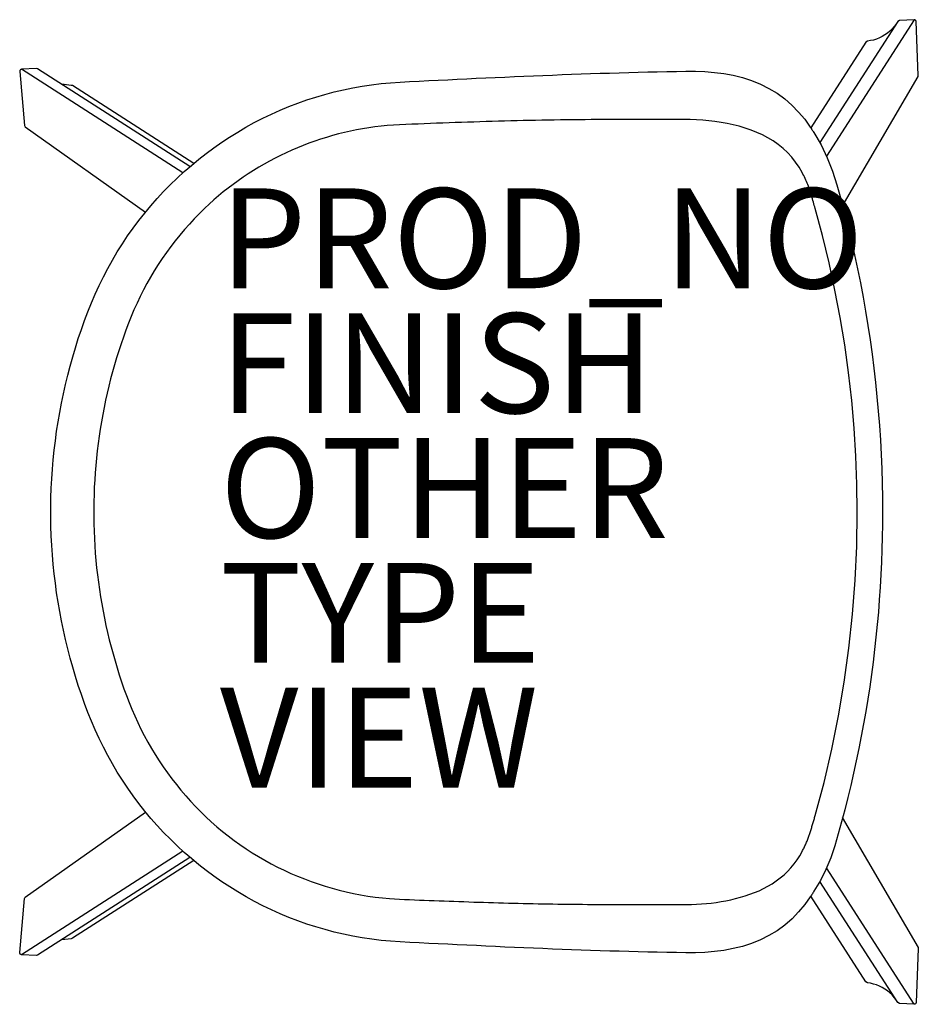
# Model space of a CAD drawing. Units: inches. Extents: x -9 to 9, y -10.3 to 9.4.
import ezdxf

# ---------------------------------------------------------------- set-up
doc = ezdxf.new("R2010")
doc.units = ezdxf.units.IN
doc.header["$MEASUREMENT"] = 0
for name, color, linetype in [('SEAT', 5, 'Continuous'), ('SEAT-FINISH', 7, 'Continuous'), ('SEAT-OTHER', 7, 'Continuous'), ('SEAT-PROD_NO', 7, 'Continuous'), ('SEAT-TYPE', 7, 'Continuous'), ('SEAT-VIEW', 7, 'Continuous')]:
    doc.layers.add(name, color=color, linetype=linetype)
doc.styles.get("Standard").update_dxf_attribs({"font": 'arial.ttf'})

msp = doc.modelspace()

# ---------------------------------------------------------------- linework, layer by layer
at = {"layer": 'SEAT'}
for p, q in [((8.57, 9.343), (7.008, 6.916)), ((8.895, 9.378), (7.139, 6.647)), ((8.534, 9.288), (8.497, 9.239)), ((8.601, 9.362), (8.57, 9.343)), ((8.895, 9.378), (8.601, 9.362)), ((8.904, 9.377), (8.895, 9.378)), ((8.912, 9.375), (8.904, 9.377)), ((8.92, 9.371), (8.912, 9.375)), ((8.927, 9.365), (8.92, 9.371)), ((8.932, 9.357), (8.927, 9.365)), ((8.935, 9.349), (8.932, 9.357)), ((8.936, 9.34), (8.935, 9.349)), ((8.979, 8.26), (8.936, 9.34)), ((8.31, 9.073), (8.257, 9.041)), ((8.362, 9.109), (8.31, 9.073)), ((8.41, 9.148), (8.362, 9.109)), ((8.455, 9.192), (8.41, 9.148)), ((8.497, 9.239), (8.455, 9.192)), ((7.93, 8.931), (6.826, 7.214)), ((7.959, 8.949), (7.93, 8.931)), ((8.021, 8.958), (7.959, 8.949)), ((8.082, 8.971), (8.021, 8.958)), ((8.142, 8.99), (8.082, 8.971)), ((8.2, 9.013), (8.142, 8.99)), ((8.257, 9.041), (8.2, 9.013)), ((-9.008, 8.351), (-9.009, 8.342)), ((-9.009, 8.342), (-8.915, 7.261)), ((-9.006, 8.36), (-9.008, 8.351)), ((-9.002, 8.368), (-9.006, 8.36)), ((-8.996, 8.374), (-9.002, 8.368)), ((-8.989, 8.379), (-8.996, 8.374)), ((-8.981, 8.383), (-8.989, 8.379)), ((-8.972, 8.384), (-8.981, 8.383)), ((-8.674, 8.401), (-8.972, 8.384)), ((-5.743, 6.312), (-8.972, 8.384)), ((-8.65, 8.395), (-8.674, 8.401)), ((-5.6, 6.437), (-8.65, 8.395)), ((1.847, 8.278), (2.038, 8.285)), ((2.038, 8.285), (2.228, 8.292)), ((2.228, 8.292), (2.419, 8.298)), ((2.419, 8.298), (2.61, 8.304)), ((2.61, 8.304), (2.8, 8.31)), ((2.8, 8.31), (2.991, 8.316)), ((2.991, 8.316), (3.182, 8.321)), ((3.182, 8.321), (3.373, 8.326)), ((3.373, 8.326), (3.563, 8.331)), ((3.563, 8.331), (3.754, 8.335)), ((3.754, 8.335), (3.945, 8.339)), ((3.945, 8.339), (4.136, 8.342)), ((4.136, 8.342), (4.327, 8.345)), ((4.327, 8.345), (4.517, 8.345)), ((4.517, 8.345), (4.708, 8.338)), ((4.708, 8.338), (4.898, 8.323)), ((4.898, 8.323), (5.088, 8.299)), ((5.088, 8.299), (5.275, 8.264)), ((-7.976, 8.063), (-8.165, 8.084)), ((-1.964, 8.075), (-1.774, 8.097)), ((-1.774, 8.097), (-1.584, 8.114)), ((-1.584, 8.114), (-1.394, 8.127)), ((-1.394, 8.127), (-1.203, 8.138)), ((-1.203, 8.138), (-1.013, 8.148)), ((-1.013, 8.148), (-0.822, 8.158)), ((-0.822, 8.158), (-0.631, 8.167)), ((-0.631, 8.167), (-0.441, 8.176)), ((-0.441, 8.176), (-0.25, 8.186)), ((-0.25, 8.186), (-0.06, 8.195)), ((-0.06, 8.195), (0.131, 8.204)), ((0.131, 8.204), (0.322, 8.213)), ((0.322, 8.213), (0.512, 8.222)), ((0.512, 8.222), (0.703, 8.23)), ((0.703, 8.23), (0.893, 8.239)), ((0.893, 8.239), (1.084, 8.247)), ((1.084, 8.247), (1.275, 8.255)), ((1.275, 8.255), (1.465, 8.263)), ((1.465, 8.263), (1.656, 8.27)), ((1.656, 8.27), (1.847, 8.278)), ((5.275, 8.264), (5.46, 8.218)), ((5.46, 8.218), (5.642, 8.16)), ((5.642, 8.16), (5.819, 8.088)), ((5.819, 8.088), (5.99, 8.003)), ((7.457, 5.639), (8.974, 8.238)), ((8.974, 8.238), (8.979, 8.26)), ((-7.953, 8.057), (-7.976, 8.063)), ((-5.526, 6.5), (-7.953, 8.057)), ((-2.898, 7.883), (-2.713, 7.931)), ((-2.713, 7.931), (-2.527, 7.975)), ((-2.527, 7.975), (-2.34, 8.013)), ((-2.34, 8.013), (-2.152, 8.046)), ((-2.152, 8.046), (-1.964, 8.075)), ((5.99, 8.003), (6.153, 7.904)), ((6.153, 7.904), (6.307, 7.791)), ((-3.62, 7.638), (-3.442, 7.707)), ((-3.442, 7.707), (-3.262, 7.77)), ((-3.262, 7.77), (-3.081, 7.829)), ((-3.081, 7.829), (-2.898, 7.883)), ((6.307, 7.791), (6.45, 7.666)), ((-3.971, 7.487), (-3.796, 7.565)), ((-3.796, 7.565), (-3.62, 7.638)), ((6.45, 7.666), (6.583, 7.529)), ((6.583, 7.529), (6.705, 7.383)), ((-4.479, 7.225), (-4.312, 7.317)), ((-4.312, 7.317), (-4.143, 7.404)), ((-4.143, 7.404), (-3.971, 7.487)), ((-0.786, 7.298), (-0.91, 7.294)), ((-0.663, 7.303), (-0.786, 7.298)), ((-0.539, 7.307), (-0.663, 7.303)), ((-0.415, 7.312), (-0.539, 7.307)), ((-0.291, 7.316), (-0.415, 7.312)), ((-0.167, 7.32), (-0.291, 7.316)), ((-0.043, 7.325), (-0.167, 7.32)), ((0.08, 7.329), (-0.043, 7.325)), ((0.204, 7.333), (0.08, 7.329)), ((0.328, 7.337), (0.204, 7.333)), ((0.452, 7.341), (0.328, 7.337)), ((0.576, 7.345), (0.452, 7.341)), ((0.699, 7.349), (0.576, 7.345)), ((0.823, 7.352), (0.699, 7.349)), ((0.947, 7.355), (0.823, 7.352)), ((1.071, 7.357), (0.947, 7.355)), ((1.195, 7.36), (1.071, 7.357)), ((1.319, 7.362), (1.195, 7.36)), ((1.442, 7.365), (1.319, 7.362)), ((1.566, 7.367), (1.442, 7.365)), ((1.69, 7.369), (1.566, 7.367)), ((1.814, 7.371), (1.69, 7.369)), ((1.938, 7.372), (1.814, 7.371)), ((2.062, 7.374), (1.938, 7.372)), ((2.186, 7.375), (2.062, 7.374)), ((2.31, 7.376), (2.186, 7.375)), ((2.433, 7.377), (2.31, 7.376)), ((2.557, 7.378), (2.433, 7.377)), ((2.681, 7.378), (2.557, 7.378)), ((2.805, 7.379), (2.681, 7.378)), ((2.929, 7.379), (2.805, 7.379)), ((3.053, 7.38), (2.929, 7.379)), ((3.177, 7.38), (3.053, 7.38)), ((3.301, 7.38), (3.177, 7.38)), ((3.424, 7.38), (3.301, 7.38)), ((3.548, 7.38), (3.424, 7.38)), ((3.672, 7.379), (3.548, 7.38)), ((3.796, 7.379), (3.672, 7.379)), ((3.92, 7.379), (3.796, 7.379)), ((4.044, 7.378), (3.92, 7.379)), ((4.168, 7.378), (4.044, 7.378)), ((4.292, 7.378), (4.168, 7.378)), ((4.415, 7.377), (4.292, 7.378)), ((4.539, 7.373), (4.415, 7.377)), ((4.663, 7.365), (4.539, 7.373)), ((4.786, 7.354), (4.663, 7.365)), ((4.909, 7.34), (4.786, 7.354)), ((5.032, 7.322), (4.909, 7.34)), ((5.154, 7.299), (5.032, 7.322)), ((5.275, 7.273), (5.154, 7.299)), ((6.705, 7.383), (6.816, 7.227)), ((-8.915, 7.261), (-8.898, 7.231)), ((-8.898, 7.231), (-6.488, 5.527)), ((-4.806, 7.028), (-4.644, 7.128)), ((-4.644, 7.128), (-4.479, 7.225)), ((-2.508, 7.119), (-2.628, 7.089)), ((-2.387, 7.146), (-2.508, 7.119)), ((-2.266, 7.171), (-2.387, 7.146)), ((-2.144, 7.193), (-2.266, 7.171)), ((-2.021, 7.213), (-2.144, 7.193)), ((-1.899, 7.23), (-2.021, 7.213)), ((-1.776, 7.245), (-1.899, 7.23)), ((-1.652, 7.256), (-1.776, 7.245)), ((-1.529, 7.266), (-1.652, 7.256)), ((-1.405, 7.273), (-1.529, 7.266)), ((-1.281, 7.279), (-1.405, 7.273)), ((-1.158, 7.284), (-1.281, 7.279)), ((-1.034, 7.289), (-1.158, 7.284)), ((-0.91, 7.294), (-1.034, 7.289)), ((5.395, 7.243), (5.275, 7.273)), ((5.514, 7.207), (5.395, 7.243)), ((5.631, 7.167), (5.514, 7.207)), ((5.746, 7.122), (5.631, 7.167)), ((5.859, 7.071), (5.746, 7.122)), ((6.816, 7.227), (6.826, 7.212)), ((6.826, 7.212), (6.836, 7.197)), ((6.836, 7.197), (6.846, 7.182)), ((6.846, 7.182), (6.856, 7.166)), ((6.856, 7.166), (6.866, 7.151)), ((6.866, 7.151), (6.875, 7.136)), ((6.875, 7.136), (6.885, 7.121)), ((6.885, 7.121), (7.033, 6.873)), ((-5.122, 6.813), (-4.965, 6.923)), ((-4.965, 6.923), (-4.806, 7.028)), ((-3.219, 6.904), (-3.334, 6.859)), ((-3.102, 6.946), (-3.219, 6.904)), ((-2.985, 6.985), (-3.102, 6.946)), ((-2.867, 7.022), (-2.985, 6.985)), ((-2.748, 7.057), (-2.867, 7.022)), ((-2.628, 7.089), (-2.748, 7.057)), ((5.969, 7.013), (5.859, 7.071)), ((6.075, 6.949), (5.969, 7.013)), ((6.176, 6.879), (6.075, 6.949)), ((-5.275, 6.7), (-5.122, 6.813)), ((-3.676, 6.713), (-3.788, 6.659)), ((-3.563, 6.764), (-3.676, 6.713)), ((-3.449, 6.813), (-3.563, 6.764)), ((-3.334, 6.859), (-3.449, 6.813)), ((6.273, 6.801), (6.176, 6.879)), ((6.363, 6.716), (6.273, 6.801)), ((6.447, 6.625), (6.363, 6.716)), ((7.033, 6.873), (7.158, 6.613)), ((-5.573, 6.461), (-5.426, 6.582)), ((-5.426, 6.582), (-5.275, 6.7)), ((-4.008, 6.545), (-4.116, 6.485)), ((-3.898, 6.603), (-4.008, 6.545)), ((-3.788, 6.659), (-3.898, 6.603)), ((6.523, 6.527), (6.447, 6.625)), ((6.592, 6.425), (6.523, 6.527)), ((7.158, 6.613), (7.262, 6.344)), ((-5.857, 6.206), (-5.717, 6.335)), ((-5.717, 6.335), (-5.573, 6.461)), ((-4.329, 6.358), (-4.433, 6.292)), ((-4.223, 6.423), (-4.329, 6.358)), ((-4.116, 6.485), (-4.223, 6.423)), ((6.655, 6.318), (6.592, 6.425)), ((6.67, 6.288), (6.655, 6.318)), ((7.262, 6.344), (7.348, 6.069)), ((-5.994, 6.073), (-5.857, 6.206)), ((-4.638, 6.152), (-4.738, 6.08)), ((-4.536, 6.223), (-4.638, 6.152)), ((-4.433, 6.292), (-4.536, 6.223)), ((6.685, 6.258), (6.67, 6.288)), ((6.7, 6.228), (6.685, 6.258)), ((6.714, 6.198), (6.7, 6.228)), ((6.728, 6.167), (6.714, 6.198)), ((6.741, 6.137), (6.728, 6.167)), ((6.754, 6.106), (6.741, 6.137)), ((-6.257, 5.797), (-6.127, 5.937)), ((-6.127, 5.937), (-5.994, 6.073)), ((-4.934, 5.928), (-5.03, 5.85)), ((-4.837, 6.005), (-4.934, 5.928)), ((-4.738, 6.08), (-4.837, 6.005)), ((6.766, 6.075), (6.754, 6.106)), ((6.778, 6.043), (6.766, 6.075)), ((6.789, 6.012), (6.778, 6.043)), ((6.8, 5.98), (6.789, 6.012)), ((6.811, 5.949), (6.8, 5.98)), ((6.821, 5.917), (6.811, 5.949)), ((6.831, 5.885), (6.821, 5.917)), ((7.348, 6.069), (7.426, 5.791)), ((-6.383, 5.653), (-6.257, 5.797)), ((-5.124, 5.769), (-5.216, 5.686)), ((-5.03, 5.85), (-5.124, 5.769)), ((6.84, 5.853), (6.831, 5.885)), ((6.85, 5.821), (6.84, 5.853)), ((6.859, 5.789), (6.85, 5.821)), ((6.869, 5.756), (6.859, 5.789)), ((6.878, 5.724), (6.869, 5.756)), ((6.888, 5.692), (6.878, 5.724)), ((7.426, 5.791), (7.5, 5.513)), ((-6.505, 5.507), (-6.383, 5.653)), ((-5.306, 5.601), (-5.411, 5.498)), ((-5.216, 5.686), (-5.306, 5.601)), ((6.897, 5.66), (6.888, 5.692)), ((6.906, 5.628), (6.897, 5.66)), ((6.915, 5.596), (6.906, 5.628)), ((7.061, 5.056), (6.915, 5.596)), ((-6.737, 5.204), (-6.623, 5.357)), ((-6.623, 5.357), (-6.505, 5.507)), ((-5.513, 5.393), (-5.612, 5.286)), ((-5.411, 5.498), (-5.513, 5.393)), ((7.5, 5.513), (7.571, 5.233)), ((-6.848, 5.048), (-6.737, 5.204)), ((-5.709, 5.176), (-5.803, 5.064)), ((-5.612, 5.286), (-5.709, 5.176)), ((7.571, 5.233), (7.638, 4.952)), ((-6.954, 4.89), (-6.848, 5.048)), ((-5.895, 4.95), (-5.984, 4.833)), ((-5.803, 5.064), (-5.895, 4.95)), ((7.193, 4.512), (7.061, 5.056)), ((7.638, 4.952), (7.702, 4.671)), ((-7.055, 4.728), (-6.954, 4.89)), ((-5.984, 4.833), (-6.071, 4.715)), ((-7.246, 4.397), (-7.153, 4.564)), ((-7.153, 4.564), (-7.055, 4.728)), ((-6.155, 4.595), (-6.235, 4.473)), ((-6.071, 4.715), (-6.155, 4.595)), ((7.702, 4.671), (7.763, 4.389)), ((-7.334, 4.228), (-7.246, 4.397)), ((-6.314, 4.349), (-6.389, 4.223)), ((-6.235, 4.473), (-6.314, 4.349)), ((7.311, 3.965), (7.193, 4.512)), ((7.763, 4.389), (7.82, 4.106)), ((-7.419, 4.057), (-7.334, 4.228)), ((-6.389, 4.223), (-6.461, 4.096)), ((-7.498, 3.884), (-7.419, 4.057)), ((-6.53, 3.967), (-6.597, 3.836)), ((-6.461, 4.096), (-6.53, 3.967)), ((7.416, 3.416), (7.311, 3.965)), ((7.82, 4.106), (7.873, 3.823)), ((-7.573, 3.708), (-7.498, 3.884)), ((-6.597, 3.836), (-6.66, 3.704)), ((7.873, 3.823), (7.923, 3.539)), ((-7.644, 3.531), (-7.573, 3.708)), ((-6.721, 3.57), (-6.778, 3.436)), ((-6.66, 3.704), (-6.721, 3.57)), ((-7.774, 3.172), (-7.711, 3.352)), ((-7.711, 3.352), (-7.644, 3.531)), ((-6.778, 3.436), (-6.832, 3.3)), ((7.506, 2.864), (7.416, 3.416)), ((7.923, 3.539), (7.97, 3.254)), ((-7.835, 2.992), (-7.774, 3.172)), ((-6.884, 3.162), (-6.933, 3.024)), ((-6.832, 3.3), (-6.884, 3.162)), ((7.97, 3.254), (8.013, 2.969)), ((-7.893, 2.81), (-7.835, 2.992)), ((-6.933, 3.024), (-6.98, 2.886)), ((8.013, 2.969), (8.053, 2.683)), ((-7.947, 2.627), (-7.893, 2.81)), ((-6.98, 2.886), (-7.026, 2.747)), ((7.583, 2.31), (7.506, 2.864)), ((-7.999, 2.443), (-7.947, 2.627)), ((-7.069, 2.607), (-7.111, 2.466)), ((-7.026, 2.747), (-7.069, 2.607)), ((8.053, 2.683), (8.09, 2.397)), ((-8.047, 2.258), (-7.999, 2.443)), ((-7.111, 2.466), (-7.151, 2.325)), ((8.09, 2.397), (8.123, 2.111)), ((-8.092, 2.073), (-8.047, 2.258)), ((-7.188, 2.184), (-7.224, 2.042)), ((-7.151, 2.325), (-7.188, 2.184)), ((7.646, 1.754), (7.583, 2.31)), ((-8.134, 1.887), (-8.092, 2.073)), ((-7.224, 2.042), (-7.258, 1.899)), ((8.123, 2.111), (8.152, 1.824)), ((-8.172, 1.7), (-8.134, 1.887)), ((-7.258, 1.899), (-7.289, 1.756)), ((8.152, 1.824), (8.178, 1.537)), ((-8.208, 1.512), (-8.172, 1.7)), ((-7.319, 1.612), (-7.347, 1.469)), ((-7.289, 1.756), (-7.319, 1.612)), ((7.695, 1.196), (7.646, 1.754)), ((-8.24, 1.324), (-8.208, 1.512)), ((-7.347, 1.469), (-7.373, 1.324)), ((8.178, 1.537), (8.201, 1.249)), ((-8.269, 1.136), (-8.24, 1.324)), ((-7.373, 1.324), (-7.397, 1.18)), ((7.73, 0.638), (7.695, 1.196)), ((8.201, 1.249), (8.22, 0.961)), ((-8.295, 0.947), (-8.269, 1.136)), ((-7.419, 1.035), (-7.438, 0.89)), ((-7.397, 1.18), (-7.419, 1.035)), ((-8.318, 0.757), (-8.295, 0.947)), ((-7.438, 0.89), (-7.456, 0.744)), ((8.22, 0.961), (8.235, 0.673)), ((-8.337, 0.567), (-8.318, 0.757)), ((-7.472, 0.599), (-7.486, 0.453)), ((-7.456, 0.744), (-7.472, 0.599)), ((7.75, 0.079), (7.73, 0.638)), ((8.235, 0.673), (8.247, 0.385)), ((-8.353, 0.377), (-8.337, 0.567)), ((-7.486, 0.453), (-7.498, 0.307)), ((-8.366, 0.187), (-8.353, 0.377)), ((-7.498, 0.307), (-7.508, 0.161)), ((8.247, 0.385), (8.256, 0.097)), ((-8.376, -0.004), (-8.366, 0.187)), ((-7.515, 0.015), (-7.521, -0.132)), ((-7.508, 0.161), (-7.515, 0.015)), ((7.757, -0.48), (7.75, 0.079)), ((8.256, 0.097), (8.261, -0.192)), ((-8.386, -0.385), (-8.383, -0.195)), ((-8.383, -0.195), (-8.376, -0.004)), ((-7.521, -0.132), (-7.525, -0.278)), ((8.261, -0.192), (8.263, -0.48)), ((-8.386, -0.576), (-8.386, -0.385)), ((-7.525, -0.278), (-7.527, -0.425)), ((-8.383, -0.767), (-8.386, -0.576)), ((-7.527, -0.425), (-7.527, -0.571)), ((-7.527, -0.571), (-7.524, -0.718)), ((7.747, -1.164), (7.757, -0.48)), ((8.263, -0.48), (8.262, -0.731)), ((-8.376, -0.958), (-8.383, -0.767)), ((-7.524, -0.718), (-7.52, -0.864)), ((8.262, -0.731), (8.258, -0.982)), ((-8.366, -1.148), (-8.376, -0.958)), ((-7.52, -0.864), (-7.514, -1.011)), ((8.258, -0.982), (8.251, -1.233)), ((-8.353, -1.339), (-8.366, -1.148)), ((-7.514, -1.011), (-7.505, -1.157)), ((-7.505, -1.157), (-7.495, -1.303)), ((7.716, -1.847), (7.747, -1.164)), ((-8.337, -1.529), (-8.353, -1.339)), ((-7.495, -1.303), (-7.483, -1.449)), ((8.251, -1.233), (8.242, -1.484)), ((-8.318, -1.719), (-8.337, -1.529)), ((-7.483, -1.449), (-7.469, -1.595)), ((8.242, -1.484), (8.23, -1.735)), ((-8.295, -1.908), (-8.318, -1.719)), ((-7.469, -1.595), (-7.452, -1.74)), ((-7.452, -1.74), (-7.434, -1.886)), ((8.23, -1.735), (8.216, -1.985)), ((-8.269, -2.097), (-8.295, -1.908)), ((-7.434, -1.886), (-7.414, -2.031)), ((7.664, -2.529), (7.716, -1.847)), ((-8.24, -2.286), (-8.269, -2.097)), ((-7.414, -2.031), (-7.391, -2.176)), ((8.216, -1.985), (8.199, -2.236)), ((-8.208, -2.474), (-8.24, -2.286)), ((-7.391, -2.176), (-7.367, -2.32)), ((-7.367, -2.32), (-7.341, -2.464)), ((8.199, -2.236), (8.179, -2.486)), ((-8.172, -2.661), (-8.208, -2.474)), ((-7.341, -2.464), (-7.312, -2.608)), ((7.591, -3.208), (7.664, -2.529)), ((8.179, -2.486), (8.157, -2.736)), ((-8.133, -2.848), (-8.172, -2.661)), ((-7.312, -2.608), (-7.282, -2.751)), ((-7.282, -2.751), (-7.25, -2.894)), ((8.157, -2.736), (8.132, -2.986)), ((-8.092, -3.034), (-8.133, -2.848)), ((-7.25, -2.894), (-7.215, -3.037)), ((-8.046, -3.22), (-8.092, -3.034)), ((-7.215, -3.037), (-7.179, -3.179)), ((8.132, -2.986), (8.104, -3.235)), ((-7.998, -3.404), (-8.046, -3.22)), ((-7.179, -3.179), (-7.141, -3.32)), ((-7.141, -3.32), (-7.101, -3.461)), ((7.497, -3.886), (7.591, -3.208)), ((8.104, -3.235), (8.074, -3.485)), ((-7.947, -3.588), (-7.998, -3.404)), ((-7.101, -3.461), (-7.059, -3.601)), ((8.074, -3.485), (8.041, -3.734)), ((-7.892, -3.771), (-7.947, -3.588)), ((-7.059, -3.601), (-7.015, -3.741)), ((-7.015, -3.741), (-6.969, -3.88)), ((8.041, -3.734), (8.006, -3.982)), ((-7.835, -3.953), (-7.892, -3.771)), ((-6.969, -3.88), (-6.921, -4.018)), ((7.383, -4.56), (7.497, -3.886)), ((-7.774, -4.134), (-7.835, -3.953)), ((-7.71, -4.314), (-7.774, -4.134)), ((-6.921, -4.018), (-6.871, -4.156)), ((8.006, -3.982), (7.968, -4.23)), ((-7.643, -4.493), (-7.71, -4.314)), ((-6.871, -4.156), (-6.819, -4.293)), ((-6.819, -4.293), (-6.764, -4.429)), ((7.968, -4.23), (7.927, -4.478)), ((-7.573, -4.67), (-7.643, -4.493)), ((-6.764, -4.429), (-6.706, -4.564)), ((7.927, -4.478), (7.884, -4.725)), ((-7.498, -4.845), (-7.573, -4.67)), ((-6.706, -4.564), (-6.645, -4.697)), ((-6.645, -4.697), (-6.581, -4.828)), ((7.247, -5.23), (7.383, -4.56)), ((7.884, -4.725), (7.838, -4.972)), ((-7.418, -5.019), (-7.498, -4.845)), ((-6.581, -4.828), (-6.514, -4.959)), ((-7.334, -5.19), (-7.418, -5.019)), ((-6.514, -4.959), (-6.444, -5.087)), ((-6.444, -5.087), (-6.371, -5.214)), ((7.838, -4.972), (7.79, -5.218)), ((-7.245, -5.359), (-7.334, -5.19)), ((-6.371, -5.214), (-6.295, -5.339)), ((7.092, -5.896), (7.247, -5.23)), ((7.79, -5.218), (7.738, -5.464)), ((-7.152, -5.525), (-7.245, -5.359)), ((-6.295, -5.339), (-6.216, -5.463)), ((-6.216, -5.463), (-6.134, -5.585)), ((7.738, -5.464), (7.685, -5.709)), ((-7.055, -5.689), (-7.152, -5.525)), ((-6.953, -5.851), (-7.055, -5.689)), ((-6.134, -5.585), (-6.05, -5.704)), ((-6.05, -5.704), (-5.963, -5.822)), ((7.685, -5.709), (7.629, -5.954)), ((-6.847, -6.01), (-6.953, -5.851)), ((-5.963, -5.822), (-5.873, -5.938)), ((6.915, -6.556), (7.092, -5.896)), ((-6.737, -6.165), (-6.847, -6.01)), ((-5.873, -5.938), (-5.781, -6.052)), ((-5.781, -6.052), (-5.686, -6.163)), ((7.629, -5.954), (7.57, -6.198)), ((-6.623, -6.318), (-6.737, -6.165)), ((-5.686, -6.163), (-5.588, -6.273)), ((-5.588, -6.273), (-5.488, -6.379)), ((7.57, -6.198), (7.508, -6.441)), ((-8.898, -8.192), (-6.488, -6.488)), ((-6.504, -6.468), (-6.623, -6.318)), ((-6.382, -6.615), (-6.504, -6.468)), ((-5.488, -6.379), (-5.386, -6.484)), ((-5.386, -6.484), (-5.281, -6.586)), ((7.508, -6.441), (7.444, -6.684)), ((-6.256, -6.758), (-6.382, -6.615)), ((-5.281, -6.586), (-5.173, -6.686)), ((-5.173, -6.686), (-5.063, -6.782)), ((6.869, -6.716), (6.875, -6.696)), ((6.875, -6.696), (6.881, -6.676)), ((6.881, -6.676), (6.887, -6.656)), ((6.887, -6.656), (6.892, -6.636)), ((6.892, -6.636), (6.898, -6.616)), ((6.898, -6.616), (6.904, -6.596)), ((6.904, -6.596), (6.909, -6.576)), ((6.909, -6.576), (6.915, -6.556)), ((7.444, -6.684), (7.378, -6.926)), ((7.457, -6.599), (8.974, -9.198)), ((-6.127, -6.898), (-6.256, -6.758)), ((-5.993, -7.034), (-6.127, -6.898)), ((-5.063, -6.782), (-4.95, -6.876)), ((-4.95, -6.876), (-4.835, -6.967)), ((6.809, -6.915), (6.815, -6.895)), ((6.815, -6.895), (6.821, -6.875)), ((6.821, -6.875), (6.828, -6.855)), ((6.828, -6.855), (6.834, -6.836)), ((6.834, -6.836), (6.84, -6.816)), ((6.84, -6.816), (6.845, -6.796)), ((6.845, -6.796), (6.851, -6.776)), ((6.851, -6.776), (6.857, -6.756)), ((6.857, -6.756), (6.863, -6.736)), ((6.863, -6.736), (6.869, -6.716)), ((-5.856, -7.167), (-5.993, -7.034)), ((-4.835, -6.967), (-4.718, -7.055)), ((-4.718, -7.055), (-4.599, -7.14)), ((6.736, -7.11), (6.744, -7.09)), ((6.744, -7.09), (6.752, -7.071)), ((6.752, -7.071), (6.76, -7.052)), ((6.76, -7.052), (6.767, -7.033)), ((6.767, -7.033), (6.775, -7.013)), ((6.775, -7.013), (6.782, -6.994)), ((6.782, -6.994), (6.789, -6.974)), ((6.789, -6.974), (6.796, -6.954)), ((6.796, -6.954), (6.802, -6.935)), ((6.802, -6.935), (6.809, -6.915)), ((7.378, -6.926), (7.308, -7.167)), ((-5.743, -7.272), (-8.972, -9.345)), ((-5.716, -7.296), (-5.856, -7.167)), ((-4.599, -7.14), (-4.478, -7.223)), ((-4.478, -7.223), (-4.355, -7.302)), ((6.605, -7.364), (6.655, -7.278)), ((6.655, -7.278), (6.664, -7.26)), ((6.664, -7.26), (6.674, -7.241)), ((6.674, -7.241), (6.683, -7.223)), ((6.683, -7.223), (6.692, -7.204)), ((6.692, -7.204), (6.701, -7.185)), ((6.701, -7.185), (6.71, -7.166)), ((6.71, -7.166), (6.719, -7.147)), ((6.719, -7.147), (6.727, -7.129)), ((6.727, -7.129), (6.736, -7.11)), ((7.308, -7.167), (7.226, -7.405)), ((-5.6, -7.398), (-8.65, -9.355)), ((-5.526, -7.46), (-7.953, -9.017)), ((-5.572, -7.422), (-5.716, -7.296)), ((-5.425, -7.543), (-5.572, -7.422)), ((-4.355, -7.302), (-4.23, -7.379)), ((-4.23, -7.379), (-4.104, -7.453)), ((-4.104, -7.453), (-3.975, -7.523)), ((6.493, -7.527), (6.552, -7.447)), ((6.552, -7.447), (6.605, -7.364)), ((7.226, -7.405), (7.13, -7.636)), ((-5.274, -7.661), (-5.425, -7.543)), ((-5.121, -7.774), (-5.274, -7.661)), ((-3.975, -7.523), (-3.845, -7.591)), ((-3.845, -7.591), (-3.714, -7.655)), ((-3.714, -7.655), (-3.581, -7.716)), ((6.291, -7.745), (6.363, -7.676)), ((6.363, -7.676), (6.43, -7.604)), ((6.43, -7.604), (6.493, -7.527)), ((7.13, -7.636), (7.018, -7.861)), ((8.895, -10.338), (7.139, -7.608)), ((-4.965, -7.884), (-5.121, -7.774)), ((-4.805, -7.989), (-4.965, -7.884)), ((-3.581, -7.716), (-3.446, -7.775)), ((-3.446, -7.775), (-3.31, -7.829)), ((-3.31, -7.829), (-3.173, -7.881)), ((-3.173, -7.881), (-3.035, -7.929)), ((6.054, -7.923), (6.136, -7.868)), ((6.136, -7.868), (6.215, -7.809)), ((6.215, -7.809), (6.291, -7.745)), ((7.018, -7.861), (6.889, -8.076)), ((8.57, -10.304), (7.008, -7.876)), ((-4.643, -8.089), (-4.805, -7.989)), ((-3.035, -7.929), (-2.895, -7.974)), ((-2.895, -7.974), (-2.755, -8.015)), ((-2.755, -8.015), (-2.613, -8.053)), ((-2.613, -8.053), (-2.471, -8.088)), ((5.7, -8.101), (5.792, -8.063)), ((5.792, -8.063), (5.881, -8.02)), ((5.881, -8.02), (5.969, -7.974)), ((5.969, -7.974), (6.054, -7.923)), ((6.889, -8.076), (6.879, -8.092)), ((-9.009, -9.303), (-8.915, -8.222)), ((-8.915, -8.222), (-8.898, -8.192)), ((-4.478, -8.186), (-4.643, -8.089)), ((-4.311, -8.278), (-4.478, -8.186)), ((-4.142, -8.365), (-4.311, -8.278)), ((-2.471, -8.088), (-2.328, -8.119)), ((-2.328, -8.119), (-2.184, -8.146)), ((-2.184, -8.146), (-2.039, -8.17)), ((-2.039, -8.17), (-1.894, -8.191)), ((-1.894, -8.191), (-1.749, -8.208)), ((-1.749, -8.208), (-1.603, -8.221)), ((-1.603, -8.221), (-1.504, -8.228)), ((-1.504, -8.228), (-1.405, -8.234)), ((-1.405, -8.234), (-1.306, -8.238)), ((-1.306, -8.238), (-1.207, -8.243)), ((-1.207, -8.243), (-1.108, -8.247)), ((-1.108, -8.247), (-1.009, -8.251)), ((-1.009, -8.251), (-0.91, -8.254)), ((-0.91, -8.254), (-0.811, -8.258)), ((-0.811, -8.258), (-0.712, -8.262)), ((-0.712, -8.262), (-0.613, -8.265)), ((-0.613, -8.265), (-0.514, -8.269)), ((-0.514, -8.269), (-0.415, -8.272)), ((-0.415, -8.272), (-0.316, -8.276)), ((-0.316, -8.276), (-0.217, -8.279)), ((-0.217, -8.279), (-0.118, -8.283)), ((5.032, -8.282), (5.129, -8.265)), ((5.129, -8.265), (5.226, -8.245)), ((5.226, -8.245), (5.323, -8.222)), ((5.323, -8.222), (5.419, -8.196)), ((5.419, -8.196), (5.514, -8.168)), ((5.514, -8.168), (5.608, -8.136)), ((5.608, -8.136), (5.7, -8.101)), ((6.817, -8.187), (6.706, -8.342)), ((6.827, -8.171), (6.817, -8.187)), ((7.93, -9.891), (6.826, -8.174)), ((6.838, -8.155), (6.827, -8.171)), ((6.848, -8.139), (6.838, -8.155)), ((6.858, -8.124), (6.848, -8.139)), ((6.868, -8.108), (6.858, -8.124)), ((6.879, -8.092), (6.868, -8.108)), ((-3.97, -8.448), (-4.142, -8.365)), ((-3.795, -8.526), (-3.97, -8.448)), ((-0.118, -8.283), (-0.019, -8.286)), ((-0.019, -8.286), (0.08, -8.29)), ((0.08, -8.29), (0.179, -8.293)), ((0.179, -8.293), (0.278, -8.296)), ((0.278, -8.296), (0.377, -8.3)), ((0.377, -8.3), (0.477, -8.303)), ((0.477, -8.303), (0.576, -8.306)), ((0.576, -8.306), (0.675, -8.309)), ((0.675, -8.309), (0.774, -8.311)), ((0.774, -8.311), (0.873, -8.313)), ((0.873, -8.313), (0.972, -8.316)), ((0.972, -8.316), (1.071, -8.318)), ((1.071, -8.318), (1.17, -8.32)), ((1.17, -8.32), (1.269, -8.322)), ((1.269, -8.322), (1.368, -8.324)), ((1.368, -8.324), (1.467, -8.326)), ((1.467, -8.326), (1.566, -8.327)), ((1.566, -8.327), (1.665, -8.329)), ((1.665, -8.329), (1.765, -8.33)), ((1.765, -8.33), (1.864, -8.332)), ((1.864, -8.332), (1.963, -8.333)), ((1.963, -8.333), (2.062, -8.334)), ((2.062, -8.334), (2.161, -8.335)), ((2.161, -8.335), (2.26, -8.336)), ((2.26, -8.336), (2.359, -8.337)), ((2.359, -8.337), (2.458, -8.338)), ((2.458, -8.338), (2.557, -8.338)), ((2.557, -8.338), (2.656, -8.339)), ((2.656, -8.339), (2.756, -8.339)), ((2.756, -8.339), (2.855, -8.339)), ((2.855, -8.339), (2.954, -8.34)), ((2.954, -8.34), (3.053, -8.34)), ((3.053, -8.34), (3.152, -8.34)), ((3.152, -8.34), (3.251, -8.34)), ((3.251, -8.34), (3.35, -8.34)), ((3.35, -8.34), (3.449, -8.34)), ((3.449, -8.34), (3.548, -8.34)), ((3.548, -8.34), (3.647, -8.34)), ((3.647, -8.34), (3.747, -8.339)), ((3.747, -8.339), (3.846, -8.339)), ((3.846, -8.339), (3.945, -8.339)), ((3.945, -8.339), (4.044, -8.339)), ((4.044, -8.339), (4.143, -8.338)), ((4.143, -8.338), (4.242, -8.338)), ((4.242, -8.338), (4.341, -8.338)), ((4.341, -8.338), (4.44, -8.337)), ((4.44, -8.337), (4.539, -8.333)), ((4.539, -8.333), (4.638, -8.328)), ((4.638, -8.328), (4.737, -8.32)), ((4.737, -8.32), (4.836, -8.31)), ((4.836, -8.31), (4.934, -8.297)), ((4.934, -8.297), (5.032, -8.282)), ((6.706, -8.342), (6.584, -8.489)), ((-3.619, -8.599), (-3.795, -8.526)), ((-3.441, -8.667), (-3.619, -8.599)), ((-3.261, -8.731), (-3.441, -8.667)), ((6.451, -8.626), (6.307, -8.751)), ((6.584, -8.489), (6.451, -8.626)), ((-3.08, -8.79), (-3.261, -8.731)), ((-2.896, -8.843), (-3.08, -8.79)), ((-2.712, -8.892), (-2.896, -8.843)), ((6.153, -8.864), (5.99, -8.963)), ((6.307, -8.751), (6.153, -8.864)), ((-7.976, -9.024), (-8.165, -9.044)), ((-7.953, -9.017), (-7.976, -9.024)), ((-2.526, -8.935), (-2.712, -8.892)), ((-2.339, -8.974), (-2.526, -8.935)), ((-2.151, -9.007), (-2.339, -8.974)), ((-1.963, -9.035), (-2.151, -9.007)), ((-1.773, -9.058), (-1.963, -9.035)), ((-1.583, -9.075), (-1.773, -9.058)), ((5.82, -9.048), (5.643, -9.12)), ((5.99, -8.963), (5.82, -9.048)), ((-1.393, -9.088), (-1.583, -9.075)), ((-1.202, -9.099), (-1.393, -9.088)), ((-1.012, -9.108), (-1.202, -9.099)), ((-0.821, -9.118), (-1.012, -9.108)), ((-0.63, -9.128), (-0.821, -9.118)), ((-0.44, -9.137), (-0.63, -9.128)), ((-0.249, -9.146), (-0.44, -9.137)), ((-0.059, -9.155), (-0.249, -9.146)), ((0.132, -9.164), (-0.059, -9.155)), ((0.323, -9.173), (0.132, -9.164)), ((0.513, -9.182), (0.323, -9.173)), ((0.704, -9.191), (0.513, -9.182)), ((0.895, -9.199), (0.704, -9.191)), ((1.085, -9.207), (0.895, -9.199)), ((1.276, -9.215), (1.085, -9.207)), ((1.466, -9.223), (1.276, -9.215)), ((1.657, -9.231), (1.466, -9.223)), ((1.848, -9.238), (1.657, -9.231)), ((2.039, -9.245), (1.848, -9.238)), ((2.229, -9.252), (2.039, -9.245)), ((2.42, -9.259), (2.229, -9.252)), ((2.611, -9.265), (2.42, -9.259)), ((2.801, -9.271), (2.611, -9.265)), ((5.089, -9.259), (4.899, -9.284)), ((5.276, -9.224), (5.089, -9.259)), ((5.461, -9.178), (5.276, -9.224)), ((5.643, -9.12), (5.461, -9.178)), ((8.979, -9.22), (8.936, -10.301)), ((8.974, -9.198), (8.979, -9.22)), ((-9.008, -9.312), (-9.009, -9.303)), ((-9.006, -9.32), (-9.008, -9.312)), ((-9.002, -9.328), (-9.006, -9.32)), ((-8.996, -9.335), (-9.002, -9.328)), ((-8.989, -9.34), (-8.996, -9.335)), ((-8.981, -9.343), (-8.989, -9.34)), ((-8.972, -9.345), (-8.981, -9.343)), ((-8.674, -9.362), (-8.972, -9.345)), ((-8.65, -9.355), (-8.674, -9.362)), ((2.992, -9.276), (2.801, -9.271)), ((3.183, -9.282), (2.992, -9.276)), ((3.374, -9.286), (3.183, -9.282)), ((3.564, -9.291), (3.374, -9.286)), ((3.755, -9.295), (3.564, -9.291)), ((3.946, -9.299), (3.755, -9.295)), ((4.137, -9.303), (3.946, -9.299)), ((4.328, -9.306), (4.137, -9.303)), ((4.518, -9.306), (4.328, -9.306)), ((4.709, -9.299), (4.518, -9.306)), ((4.899, -9.284), (4.709, -9.299)), ((7.959, -9.909), (7.93, -9.891)), ((8.021, -9.918), (7.959, -9.909)), ((8.082, -9.932), (8.021, -9.918)), ((8.142, -9.95), (8.082, -9.932)), ((8.2, -9.974), (8.142, -9.95)), ((8.257, -10.001), (8.2, -9.974)), ((8.31, -10.033), (8.257, -10.001)), ((8.362, -10.069), (8.31, -10.033)), ((8.41, -10.109), (8.362, -10.069)), ((8.455, -10.152), (8.41, -10.109)), ((8.497, -10.199), (8.455, -10.152)), ((8.534, -10.249), (8.497, -10.199)), ((8.601, -10.322), (8.57, -10.304)), ((8.895, -10.338), (8.601, -10.322)), ((8.904, -10.338), (8.895, -10.338)), ((8.912, -10.335), (8.904, -10.338)), ((8.92, -10.331), (8.912, -10.335)), ((8.927, -10.325), (8.92, -10.331)), ((8.932, -10.318), (8.927, -10.325)), ((8.935, -10.31), (8.932, -10.318)), ((8.936, -10.301), (8.935, -10.31))]:
    msp.add_line(p, q, dxfattribs=at)
msp.add_point((0, 0), dxfattribs=at)

# ---------------------------------------------------------------- texts
at = {"layer": 'SEAT-FINISH'}
msp.add_attdef('FINISH', (-5, 1.5), '', height=2, dxfattribs=at)
at = {"layer": 'SEAT-OTHER'}
msp.add_attdef('OTHER', (-5, -1), '', height=2, dxfattribs=at)
at = {"layer": 'SEAT-PROD_NO', "flags": 8}
msp.add_attdef('PROD_NO', (-5, 4), 'AAS33H04', height=2, dxfattribs=at)
at = {"layer": 'SEAT-TYPE', "flags": 2}
msp.add_attdef('TYPE', (-5, -3.5), 'SEAT', height=2, dxfattribs=at)
at = {"layer": 'SEAT-VIEW', "flags": 2}
msp.add_attdef('VIEW', (-5, -6), 'P', height=2, dxfattribs=at)

doc.saveas('drawing.dxf')
